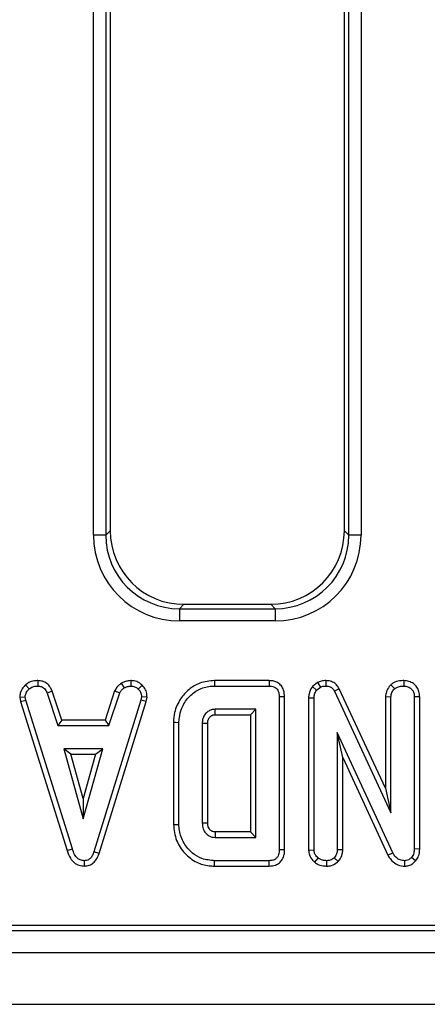
# Model space of a CAD drawing. Units: millimetres. Extents: x -85 to 664, y -32 to 370.
# Drawn here: x 248 to 257, y 147 to 167 of the extents above; entities that cross this region are included whole.
import ezdxf

# ---------------------------------------------------------------- set-up
doc = ezdxf.new("R2010")
doc.units = ezdxf.units.MM

msp = doc.modelspace()

# ---------------------------------------------------------------- linework, layer by layer
at = {"color": 7, "linetype": 'Continuous', "lineweight": 25}
for p, q in [((249.814136, 156.963647), (249.814136, 181.18375)), ((250.063187, 181.18375), (250.063187, 156.963647)), ((254.991977, 156.963647), (254.991977, 181.18375)), ((255.24102, 181.18375), (255.24102, 156.963647)), ((250.152579, 177.814458), (250.152579, 157.053042)), ((254.902577, 157.053042), (254.902577, 177.814458)), ((250.063187, 156.963647), (250.152579, 157.053042)), ((254.902577, 157.053042), (254.991977, 156.963647)), ((250.063187, 156.963647), (249.814136, 156.963647)), ((255.24102, 156.963647), (254.991977, 156.963647)), ((251.646867, 155.55875), (251.557475, 155.469355)), ((251.557475, 155.469355), (251.557475, 155.220307)), ((251.557475, 155.469355), (253.497681, 155.469355)), ((251.646867, 155.55875), (253.408289, 155.55875)), ((253.497681, 155.469355), (253.408289, 155.55875)), ((253.497681, 155.469355), (253.497681, 155.220307)), ((253.497681, 155.220307), (251.557475, 155.220307)), ((248.684964, 154.008973), (248.682736, 153.898606)), ((250.567882, 154.009139), (250.573149, 153.898606)), ((253.377607, 154.008811), (252.269661, 154.008811)), ((254.528193, 154.008893), (254.526614, 153.898606)), ((256.108901, 154.008916), (256.108119, 153.898606)), ((248.431391, 153.92015), (248.506112, 153.838745)), ((250.376037, 153.954209), (250.437906, 153.862394)), ((250.797382, 153.917392), (250.721692, 153.837267)), ((252.271271, 153.898606), (253.375365, 153.898606)), ((254.360183, 153.971226), (254.255889, 153.887406)), ((254.255889, 153.887406), (254.338159, 153.81214)), ((254.338159, 153.81214), (254.417239, 153.875697)), ((254.360183, 153.971226), (254.417239, 153.875697)), ((254.799774, 153.84425), (254.701762, 153.793665)), ((255.737773, 151.82492), (254.799774, 153.84425)), ((255.848913, 153.925879), (255.924097, 153.844657)), ((248.316123, 153.674105), (248.427032, 153.681334)), ((248.316123, 153.674105), (248.333378, 153.586886)), ((248.333378, 153.586886), (248.440339, 153.614083)), ((248.440339, 153.614083), (248.427032, 153.681334)), ((249.384066, 150.592229), (248.440339, 153.614083)), ((248.975268, 153.797479), (248.872666, 153.756714)), ((248.872666, 153.756714), (249.090677, 153.094552)), ((249.170414, 153.204756), (248.975268, 153.797479)), ((250.775641, 153.611127), (249.823047, 150.531629)), ((250.242224, 153.798332), (250.047012, 153.204756)), ((250.126778, 153.094552), (250.344789, 153.757453)), ((250.242224, 153.798332), (250.344789, 153.757453)), ((250.788203, 153.681334), (250.775641, 153.611127)), ((250.88293, 153.585038), (250.775641, 153.611127)), ((250.898941, 153.674531), (250.788203, 153.681334)), ((250.88293, 153.585038), (250.898941, 153.674531)), ((253.580077, 153.678378), (253.580077, 150.571536)), ((253.690279, 150.570227), (253.690279, 153.679667)), ((254.176965, 153.661119), (254.287167, 153.659163)), ((254.176965, 153.661119), (254.176965, 150.567331)), ((254.287167, 150.570797), (254.287167, 153.659163)), ((254.701762, 153.793665), (255.847982, 151.326077)), ((255.737773, 153.682875), (255.847982, 153.679856)), ((255.737773, 153.682875), (255.737773, 151.82492)), ((255.847982, 151.326077), (255.847982, 153.679856)), ((256.431161, 153.679916), (256.320952, 153.678378)), ((256.320952, 153.678378), (256.320952, 150.588535)), ((256.431161, 150.586402), (256.431161, 153.679916)), ((248.333378, 153.586886), (249.278522, 150.5605)), ((249.927527, 150.496485), (250.88293, 153.585038)), ((253.107099, 153.425633), (252.279399, 153.425633)), ((252.996898, 153.315429), (253.107099, 153.425633)), ((253.107099, 150.824282), (253.107099, 153.425633)), ((249.170414, 153.204756), (249.090677, 153.094552)), ((250.047012, 153.204756), (249.170414, 153.204756)), ((250.047012, 153.204756), (250.126778, 153.094552)), ((252.282529, 153.315429), (252.996898, 153.315429)), ((252.996898, 153.315429), (252.996898, 150.934486)), ((249.090677, 153.094552), (250.126778, 153.094552)), ((251.436083, 153.162274), (251.436083, 151.087722)), ((251.546292, 151.088851), (251.546292, 153.161064)), ((252.019262, 153.135937), (252.019262, 151.113978)), ((252.129471, 151.11595), (252.129471, 153.134315)), ((255.884191, 150.511677), (254.760145, 152.95266)), ((254.760145, 152.95266), (254.760145, 150.571536)), ((254.870346, 152.449866), (254.760145, 152.95266)), ((249.209656, 152.621579), (249.605773, 151.20266)), ((250.001884, 152.621579), (249.209656, 152.621579)), ((249.354838, 152.511374), (249.209656, 152.621579)), ((249.605773, 151.20266), (250.001884, 152.621579)), ((249.856701, 152.511374), (250.001884, 152.621579)), ((249.354838, 152.511374), (249.856701, 152.511374)), ((249.605773, 151.612517), (249.354838, 152.511374)), ((249.856701, 152.511374), (249.605773, 151.612517)), ((254.870346, 152.449866), (255.785874, 150.461719)), ((254.870346, 150.569107), (254.870346, 152.449866)), ((255.737773, 151.82492), (255.847982, 151.326077)), ((249.605773, 151.612517), (249.605773, 151.20266)), ((252.279399, 150.824282), (253.107099, 150.824282)), ((252.996898, 150.934486), (252.28226, 150.934486)), ((252.996898, 150.934486), (253.107099, 150.824282)), ((249.278522, 150.5605), (249.384066, 150.592229)), ((249.927527, 150.496485), (249.823047, 150.531629)), ((254.176965, 150.567331), (254.287167, 150.570797)), ((254.301852, 150.319405), (254.371418, 150.405256)), ((254.776603, 150.33279), (254.698066, 150.41117)), ((254.870346, 150.569107), (254.760145, 150.571536)), ((255.785874, 150.461719), (255.884191, 150.511677)), ((256.348273, 150.344901), (256.265527, 150.41782)), ((256.431161, 150.586402), (256.320952, 150.588535)), ((249.628438, 150.240962), (249.627939, 150.351308)), ((252.269639, 150.241105), (253.37763, 150.241105)), ((253.375365, 150.351308), (252.271271, 150.351308)), ((254.547788, 150.240973), (254.547304, 150.351308)), ((256.129435, 150.241019), (256.126589, 150.351308)), ((187.607116, 149.043111), (286.968215, 149.043111)), ((187.154131, 148.93375), (287.077582, 148.93375)), ((37.452577, 148.48375), (287.20258, 148.48375)), ((37.452577, 147.43375), (287.20258, 147.43375))]:
    msp.add_line(p, q, dxfattribs=at)
at = {"color": 7, "linetype": 'Continuous', "lineweight": 25, "flags": 128}
for points in [[(252.269661, 154.008811), (252.27028, 153.966642), (252.271271, 153.898606)], [(253.377607, 154.008811), (253.376453, 153.951855), (253.375365, 153.898606)], [(253.690279, 153.679667), (253.633326, 153.679), (253.580077, 153.678378)], [(252.282529, 153.315429), (252.282208, 153.326564), (252.280949, 153.370874), (252.279399, 153.425633)], [(251.436083, 153.162274), (251.478253, 153.161811), (251.546292, 153.161064)], [(252.129471, 153.134315), (252.118333, 153.134482), (252.074024, 153.135137), (252.019262, 153.135937)], [(251.436083, 151.087722), (251.485682, 151.08823), (251.546292, 151.088851)], [(252.129471, 151.11595), (252.116001, 151.115704), (252.067631, 151.114836), (252.019262, 151.113978)], [(253.690279, 150.570227), (253.63501, 150.570884), (253.580077, 150.571536)], [(252.269639, 150.241105), (252.270369, 150.290696), (252.271271, 150.351308)], [(253.37763, 150.241105), (253.376497, 150.296373), (253.375365, 150.351308)]]:
    msp.add_lwpolyline(points, dxfattribs=at)
at = {"color": 7, "linetype": 'Continuous', "lineweight": 25}
msp.add_arc((333.208725, 148.778391), 80.955181, 178.47385023, 178.55187263, dxfattribs=at)
for centre, major_axis, ratio, start_param, end_param in [((251.658308, 157.06448), (-1.068748, -1.068748), 0.992432509, 5.501585242, 7.064785372), ((253.396849, 157.06448), (1.068748, -1.068748), 0.992432509, 5.501585242, 7.064785372), ((251.57082, 156.976991), (-1.246873, -1.246873), 0.992432509, 5.501585242, 7.064785372), ((251.57082, 156.976991), (1.071434, 1.071434), 0.989944825, 2.359992588, 3.923192719), ((253.484338, 156.976991), (1.246873, -1.246873), 0.992432509, 5.501585242, 7.064785372), ((253.484338, 156.976991), (1.071434, -1.071434), 0.989944825, 5.501585242, 7.064785372)]:
    msp.add_ellipse(centre, major_axis=major_axis, ratio=ratio, start_param=start_param, end_param=end_param, dxfattribs=at)
for points, knots in [([(248.684964, 154.008973), (248.661383, 154.008037), (248.598073, 154.005525), (248.507621, 153.97893), (248.453679, 153.937337), (248.431391, 153.92015)], [0, 0, 0, 0, 0.258313204, 0.6935279255, 1, 1, 1, 1]), ([(248.975268, 153.797479), (248.963269, 153.822796), (248.936374, 153.879545), (248.873775, 153.955292), (248.781242, 153.999645), (248.716566, 154.005911), (248.684964, 154.008973)], [0, 0, 0, 0, 0.219687422, 0.492414766, 0.75198294, 1, 1, 1, 1]), ([(250.567882, 154.009139), (250.551305, 154.006808), (250.509093, 154.00087), (250.442678, 153.988283), (250.397762, 153.965317), (250.376037, 153.954209)], [0, 0, 0, 0, 0.250286826, 0.6373641476, 1, 1, 1, 1]), ([(250.797382, 153.917392), (250.777894, 153.934233), (250.732007, 153.973889), (250.650584, 154.005113), (250.591833, 154.007973), (250.567882, 154.009139)], [0, 0, 0, 0, 0.304231634, 0.716362662, 1, 1, 1, 1]), ([(252.269661, 154.008811), (252.168005, 153.999648), (251.980331, 153.982731), (251.742485, 153.836971), (251.561697, 153.632646), (251.451526, 153.396975), (251.440474, 153.229004), (251.436083, 153.162274)], [0, 0, 0, 0, 0.229832165, 0.424305721, 0.61785433, 0.848183751, 1, 1, 1, 1]), ([(253.690279, 153.679667), (253.68716, 153.726416), (253.68192, 153.804983), (253.629259, 153.904), (253.559088, 153.96713), (253.471122, 154.002644), (253.409631, 154.006699), (253.377607, 154.008811)], [0, 0, 0, 0, 0.271141714, 0.455689569, 0.640805303, 0.812939032, 1, 1, 1, 1]), ([(254.528193, 154.008893), (254.497292, 154.007675), (254.438911, 154.005373), (254.38538, 153.982155), (254.360183, 153.971226)], [0, 0, 0, 0, 0.529296772, 1, 1, 1, 1]), ([(254.799774, 153.84425), (254.782899, 153.872166), (254.749308, 153.927733), (254.667501, 153.983616), (254.590302, 154.005689), (254.543268, 154.008116), (254.528193, 154.008893)], [0, 0, 0, 0, 0.29010422, 0.577457235, 0.864570678, 1, 1, 1, 1]), ([(256.108901, 154.008916), (256.079082, 154.007671), (256.007604, 154.004687), (255.915727, 153.977311), (255.865725, 153.938821), (255.848913, 153.925879)], [0, 0, 0, 0, 0.322083191, 0.77205698, 1, 1, 1, 1]), ([(256.431161, 153.679916), (256.428652, 153.715981), (256.423823, 153.785401), (256.379466, 153.881022), (256.306058, 153.951412), (256.213291, 153.999357), (256.144264, 154.005678), (256.108901, 154.008916)], [0, 0, 0, 0, 0.209779116, 0.40379263, 0.59871424, 0.7944163, 1, 1, 1, 1]), ([(248.431391, 153.92015), (248.414354, 153.901871), (248.369961, 153.85424), (248.323471, 153.769876), (248.318249, 153.701822), (248.316123, 153.674105)], [0, 0, 0, 0, 0.269613166, 0.702532448, 1, 1, 1, 1]), ([(248.427032, 153.681334), (248.430693, 153.705952), (248.436601, 153.74568), (248.468265, 153.797727), (248.492305, 153.823781), (248.506112, 153.838745)], [0, 0, 0, 0, 0.409493026, 0.660849451, 1, 1, 1, 1]), ([(248.506112, 153.838745), (248.530601, 153.856132), (248.579688, 153.890983), (248.644911, 153.897202), (248.678636, 153.898454), (248.682736, 153.898606)], [0, 0, 0, 0, 0.466517855, 0.935143392, 1, 1, 1, 1]), ([(248.682736, 153.898606), (248.706619, 153.89626), (248.747178, 153.892275), (248.800451, 153.867491), (248.841742, 153.821305), (248.860842, 153.781412), (248.872666, 153.756714)], [0, 0, 0, 0, 0.282079233, 0.479049, 0.67747535, 1, 1, 1, 1]), ([(250.376037, 153.954209), (250.364448, 153.944662), (250.333814, 153.919426), (250.282117, 153.872383), (250.256264, 153.824393), (250.242224, 153.798332)], [0, 0, 0, 0, 0.217555605, 0.575076396, 1, 1, 1, 1]), ([(250.344789, 153.757453), (250.356513, 153.777153), (250.374508, 153.80739), (250.409784, 153.839038), (250.428518, 153.854597), (250.437906, 153.862394)], [0, 0, 0, 0, 0.48256118, 0.740693083, 1, 1, 1, 1]), ([(250.437906, 153.862394), (250.459059, 153.871507), (250.491251, 153.885377), (250.537577, 153.893539), (250.561281, 153.896916), (250.573149, 153.898606)], [0, 0, 0, 0, 0.488911892, 0.744099632, 1, 1, 1, 1]), ([(250.573149, 153.898606), (250.598804, 153.896378), (250.650385, 153.891898), (250.697361, 153.859634), (250.718957, 153.839782), (250.721692, 153.837267)], [0, 0, 0, 0, 0.463574462, 0.932065521, 1, 1, 1, 1]), ([(250.721692, 153.837267), (250.739866, 153.817439), (250.77637, 153.777612), (250.786286, 153.717817), (250.787941, 153.686317), (250.788203, 153.681334)], [0, 0, 0, 0, 0.454953873, 0.913782547, 1, 1, 1, 1]), ([(250.898941, 153.674531), (250.89826, 153.689414), (250.895947, 153.739998), (250.875178, 153.825818), (250.828483, 153.887208), (250.800183, 153.914673), (250.797382, 153.917392)], [0, 0, 0, 0, 0.165430842, 0.56224627, 0.956665319, 1, 1, 1, 1]), ([(251.546292, 153.161064), (251.554884, 153.248235), (251.572103, 153.422933), (251.711938, 153.6493), (251.90489, 153.821683), (252.107946, 153.89223), (252.231142, 153.89704), (252.271271, 153.898606)], [0, 0, 0, 0, 0.226852975, 0.454633606, 0.67725837, 0.894871549, 1, 1, 1, 1]), ([(253.375365, 153.898606), (253.408731, 153.896169), (253.459969, 153.892426), (253.520024, 153.8566), (253.556956, 153.810038), (253.577637, 153.748018), (253.579263, 153.701611), (253.580077, 153.678378)], [0, 0, 0, 0, 0.287458905, 0.441426801, 0.595385063, 0.797438328, 1, 1, 1, 1]), ([(254.255889, 153.887406), (254.251644, 153.881111), (254.221828, 153.836898), (254.182905, 153.762606), (254.178588, 153.688853), (254.176965, 153.661119)], [0, 0, 0, 0, 0.093861716, 0.659258312, 1, 1, 1, 1]), ([(254.287167, 153.659163), (254.289092, 153.685283), (254.292068, 153.725643), (254.314329, 153.776152), (254.330148, 153.800043), (254.338159, 153.81214)], [0, 0, 0, 0, 0.4752174316, 0.7342728841, 1, 1, 1, 1]), ([(254.417239, 153.875697), (254.434258, 153.88282), (254.460171, 153.893667), (254.497729, 153.897809), (254.516952, 153.898339), (254.526614, 153.898606)], [0, 0, 0, 0, 0.487653708, 0.742490364, 1, 1, 1, 1]), ([(254.526614, 153.898606), (254.557414, 153.895477), (254.607644, 153.890375), (254.666548, 153.850228), (254.689477, 153.815281), (254.700374, 153.796108), (254.701762, 153.793665)], [0, 0, 0, 0, 0.424529441, 0.692335109, 0.960798681, 1, 1, 1, 1]), ([(255.848913, 153.925879), (255.837228, 153.912956), (255.798209, 153.869802), (255.748964, 153.789502), (255.741218, 153.715698), (255.737773, 153.682875)], [0, 0, 0, 0, 0.191835054, 0.640587893, 1, 1, 1, 1]), ([(255.847982, 153.679856), (255.850328, 153.702425), (255.855652, 153.753622), (255.890597, 153.807364), (255.91684, 153.836579), (255.924097, 153.844657)], [0, 0, 0, 0, 0.3631990678, 0.8239103244, 1, 1, 1, 1]), ([(255.924097, 153.844657), (255.941709, 153.857092), (255.984331, 153.887184), (256.051059, 153.896361), (256.094673, 153.898077), (256.108119, 153.898606)], [0, 0, 0, 0, 0.32755365, 0.79269057, 1, 1, 1, 1]), ([(256.108119, 153.898606), (256.136224, 153.895678), (256.192751, 153.889788), (256.259132, 153.847775), (256.303836, 153.788324), (256.319559, 153.730488), (256.320602, 153.691454), (256.320952, 153.678378)], [0, 0, 0, 0, 0.2444459874, 0.4916386713, 0.6587513916, 0.8856865936, 1, 1, 1, 1]), ([(252.279399, 153.425633), (252.26382, 153.424771), (252.240445, 153.423478), (252.209943, 153.416733), (252.169214, 153.402893), (252.115267, 153.369225), (252.05712, 153.304576), (252.023522, 153.222696), (252.020622, 153.163634), (252.019262, 153.135937)], [0, 0, 0, 0, 0.107632732, 0.161494477, 0.215364647, 0.404561314, 0.592884974, 0.809079732, 1, 1, 1, 1]), ([(252.129471, 153.134315), (252.129723, 153.149345), (252.130148, 153.174813), (252.138707, 153.207902), (252.148087, 153.231946), (252.160976, 153.253979), (252.178542, 153.273247), (252.198688, 153.290827), (252.216327, 153.301212), (252.230066, 153.307132), (252.250522, 153.313932), (252.268406, 153.314768), (252.282529, 153.315429)], [0, 0, 0, 0, 0.1684736, 0.285485705, 0.382318861, 0.458263541, 0.571300239, 0.673980977, 0.758238332, 0.80025747, 0.842276958, 1, 1, 1, 1]), ([(251.436083, 151.087722), (251.448315, 150.976922), (251.472158, 150.760957), (251.654012, 150.492312), (251.887317, 150.309349), (252.108469, 150.246857), (252.232589, 150.242427), (252.269639, 150.241105)], [0, 0, 0, 0, 0.2508452815, 0.4889320059, 0.7166900113, 0.9154323196, 1, 1, 1, 1]), ([(252.271271, 150.351308), (252.183397, 150.358898), (252.022401, 150.372804), (251.801803, 150.503868), (251.636538, 150.701906), (251.55346, 150.915482), (251.547976, 151.048116), (251.546292, 151.088851)], [0, 0, 0, 0, 0.228032139, 0.417784864, 0.653293204, 0.893520821, 1, 1, 1, 1]), ([(252.019262, 151.113978), (252.022756, 151.073385), (252.028979, 151.001074), (252.075657, 150.924317), (252.118505, 150.881295), (252.152257, 150.856672), (252.186165, 150.839853), (252.228227, 150.827006), (252.259665, 150.825333), (252.279399, 150.824282)], [0, 0, 0, 0, 0.278225343, 0.495626448, 0.603045618, 0.697691946, 0.783160188, 0.863885817, 1, 1, 1, 1]), ([(252.28226, 150.934486), (252.264901, 150.935286), (252.243909, 150.936253), (252.218396, 150.946757), (252.201272, 150.956717), (252.181921, 150.973464), (252.158699, 150.99946), (252.143172, 151.030643), (252.130875, 151.071566), (252.130031, 151.098267), (252.129471, 151.11595)], [0, 0, 0, 0, 0.192944425, 0.233313146, 0.309756333, 0.415145499, 0.520351724, 0.700863007, 0.801885668, 1, 1, 1, 1]), ([(249.278522, 150.5605), (249.297352, 150.505017), (249.328532, 150.413148), (249.416651, 150.30866), (249.51712, 150.250299), (249.592009, 150.244017), (249.628438, 150.240962)], [0, 0, 0, 0, 0.340328171, 0.563516307, 0.787679927, 1, 1, 1, 1]), ([(249.627939, 150.351308), (249.598327, 150.354257), (249.544979, 150.359569), (249.475302, 150.406533), (249.41918, 150.484212), (249.39717, 150.551919), (249.384066, 150.592229)], [0, 0, 0, 0, 0.237083869, 0.42712112, 0.658931137, 1, 1, 1, 1]), ([(249.823047, 150.531629), (249.81364, 150.506691), (249.794731, 150.456564), (249.751605, 150.3973), (249.697763, 150.361375), (249.656211, 150.352778), (249.632945, 150.351569), (249.627939, 150.351308)], [0, 0, 0, 0, 0.2799461472, 0.5626905097, 0.7546913677, 0.9472180512, 1, 1, 1, 1]), ([(249.628438, 150.240962), (249.662115, 150.244247), (249.72725, 150.250601), (249.811411, 150.301924), (249.882997, 150.383515), (249.911014, 150.454592), (249.927527, 150.496485)], [0, 0, 0, 0, 0.23810889, 0.460531512, 0.682041646, 1, 1, 1, 1]), ([(253.580077, 150.571536), (253.578419, 150.5393), (253.575789, 150.488181), (253.546955, 150.42328), (253.505452, 150.381023), (253.445217, 150.355467), (253.400176, 150.352786), (253.375365, 150.351308)], [0, 0, 0, 0, 0.279244717, 0.442808765, 0.608155396, 0.784152767, 1, 1, 1, 1]), ([(253.37763, 150.241105), (253.421294, 150.244862), (253.495141, 150.251217), (253.587736, 150.302968), (253.650923, 150.377407), (253.685883, 150.471038), (253.688879, 150.538646), (253.690279, 150.570227)], [0, 0, 0, 0, 0.253663392, 0.429007625, 0.605056733, 0.81551133, 1, 1, 1, 1]), ([(254.176965, 150.567331), (254.18064, 150.533131), (254.188934, 150.455942), (254.244044, 150.373358), (254.288564, 150.331807), (254.301852, 150.319405)], [0, 0, 0, 0, 0.358191666, 0.808439703, 1, 1, 1, 1]), ([(254.371418, 150.405256), (254.350416, 150.426079), (254.313408, 150.462771), (254.289929, 150.524287), (254.287886, 150.558697), (254.287167, 150.570797)], [0, 0, 0, 0, 0.4596810902, 0.8099976894, 1, 1, 1, 1]), ([(254.547304, 150.351308), (254.51743, 150.353189), (254.471552, 150.356077), (254.412101, 150.377297), (254.385164, 150.395809), (254.371418, 150.405256)], [0, 0, 0, 0, 0.477542213, 0.733390784, 1, 1, 1, 1]), ([(254.698066, 150.41117), (254.677245, 150.395194), (254.644991, 150.370447), (254.591479, 150.353798), (254.56225, 150.352151), (254.547304, 150.351308)], [0, 0, 0, 0, 0.470889539, 0.729443023, 1, 1, 1, 1]), ([(254.760145, 150.571536), (254.757245, 150.543952), (254.751437, 150.488688), (254.719272, 150.437959), (254.700141, 150.413791), (254.698066, 150.41117)], [0, 0, 0, 0, 0.470487115, 0.94258106, 1, 1, 1, 1]), ([(254.776603, 150.33279), (254.785773, 150.344231), (254.822541, 150.390103), (254.862812, 150.469974), (254.868261, 150.541674), (254.870346, 150.569107)], [0, 0, 0, 0, 0.17023128, 0.682520187, 1, 1, 1, 1]), ([(255.785874, 150.461719), (255.80417, 150.430729), (255.84483, 150.36186), (255.93896, 150.282152), (256.042542, 150.244409), (256.106373, 150.241919), (256.129435, 150.241019)], [0, 0, 0, 0, 0.249975268, 0.555526697, 0.839415564, 1, 1, 1, 1]), ([(256.126589, 150.351308), (256.095035, 150.354368), (256.036648, 150.360029), (255.954266, 150.408838), (255.90979, 150.465519), (255.888479, 150.503946), (255.884191, 150.511677)], [0, 0, 0, 0, 0.307409103, 0.568815998, 0.913254586, 1, 1, 1, 1]), ([(256.265527, 150.41782), (256.248378, 150.40019), (256.217163, 150.368101), (256.164157, 150.353906), (256.135518, 150.351926), (256.126589, 150.351308)], [0, 0, 0, 0, 0.45625324, 0.830455664, 1, 1, 1, 1]), ([(256.320952, 150.588535), (256.319041, 150.559611), (256.316095, 150.515037), (256.295925, 150.456341), (256.275852, 150.430904), (256.265527, 150.41782)], [0, 0, 0, 0, 0.472982824, 0.728918764, 1, 1, 1, 1]), ([(256.348273, 150.344901), (256.366557, 150.36934), (256.409424, 150.426639), (256.428183, 150.514367), (256.430511, 150.570683), (256.431161, 150.586402)], [0, 0, 0, 0, 0.349008534, 0.818299558, 1, 1, 1, 1]), ([(254.301852, 150.319405), (254.324781, 150.303854), (254.386365, 150.262085), (254.474865, 150.244019), (254.534502, 150.241528), (254.547788, 150.240973)], [0, 0, 0, 0, 0.315542293, 0.847512868, 1, 1, 1, 1]), ([(254.547788, 150.240973), (254.57939, 150.243375), (254.655986, 150.249198), (254.729885, 150.295384), (254.770654, 150.328026), (254.776603, 150.33279)], [0, 0, 0, 0, 0.374947809, 0.908786574, 1, 1, 1, 1]), ([(256.129435, 150.241019), (256.157372, 150.243481), (256.215032, 150.248561), (256.291725, 150.286889), (256.330387, 150.326552), (256.348273, 150.344901)], [0, 0, 0, 0, 0.335590198, 0.69262773, 1, 1, 1, 1])]:
    msp.add_open_spline(points, degree=3, knots=knots, dxfattribs=at)

doc.saveas('drawing.dxf')
